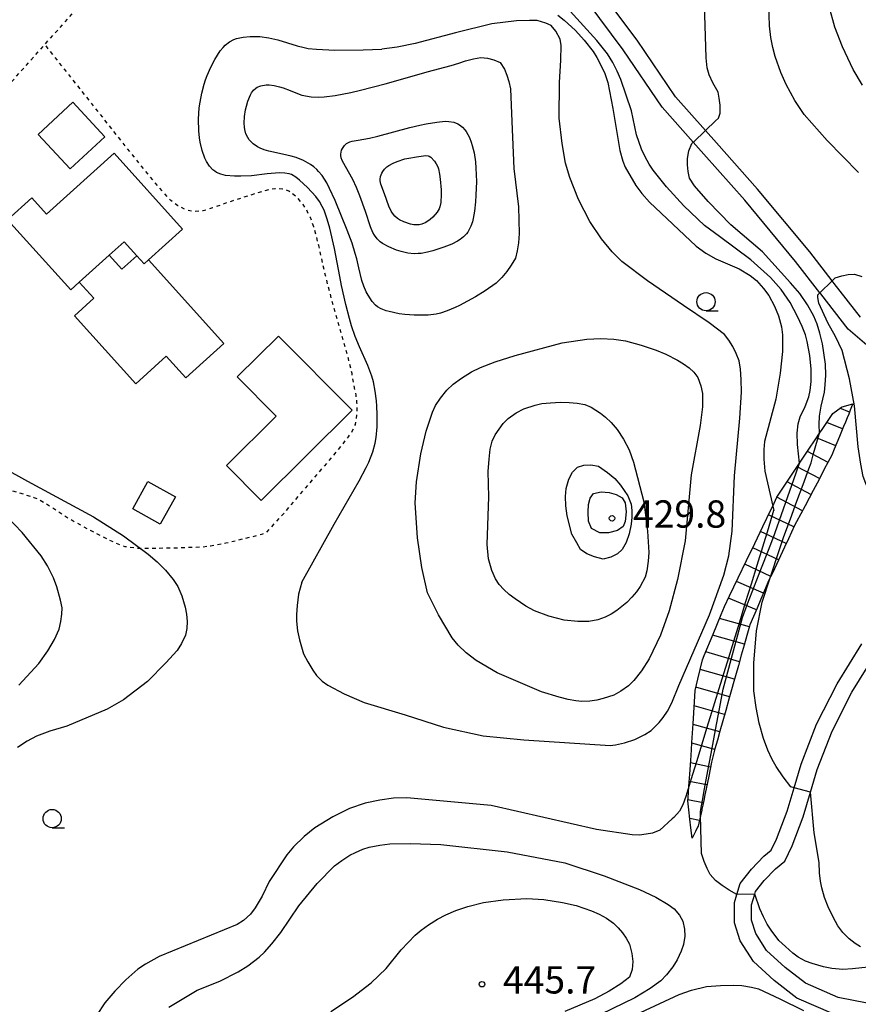
# Model space of a CAD drawing. Extents: x -10000 to -8000, y 84000 to 85500.
# Drawn here: x -8662 to -8547, y 84223 to 84358 of the extents above; entities that cross this region are included whole.
import ezdxf
from ezdxf.enums import TextEntityAlignment as Align

# ---------------------------------------------------------------- set-up
doc = ezdxf.new("R2010")
doc.units = 0
doc.linetypes.add('630100', pattern=[1, 0.5, -0.5])
for name, color, linetype in [('2101000', 7, 'Continuous'), ('3001000', 4, 'Continuous'), ('6301000', 3, '630100'), ('6331000', 3, 'Continuous'), ('7101000', 2, 'Continuous'), ('7101001', 8, 'Continuous'), ('7102000', 6, 'Continuous'), ('7102001', 8, 'Continuous'), ('7105000', 3, 'Continuous'), ('7106000', 4, 'Continuous'), ('7201110', 2, 'Continuous'), ('7201121', 8, 'Continuous'), ('7201990', 2, 'Continuous'), ('7312000', 1, 'Continuous')]:
    doc.layers.add(name, color=color, linetype=linetype)
doc.styles.add('PlotAnnotation', font='MS Gothic.ttf')

# ---------------------------------------------------------------- blocks, each defined once
blk = doc.blocks.new('633100')
at = {"layer": '6331000'}
blk.add_lwpolyline([(0, -0.5), (0.67, -0.5)], dxfattribs=at)
blk.add_circle((0, 0), 0.5, dxfattribs=at)
blk = doc.blocks.new('731200')
at = {"layer": '7312000'}
blk.add_circle((0, 0), 0.15, dxfattribs=at)

msp = doc.modelspace()

# ---------------------------------------------------------------- linework, layer by layer
at = {"layer": '2101000', "flags": 128}
for points in [[(-8547.15, 84317.49), (-8550.77, 84322.12), (-8551.05, 84322.48), (-8554.12, 84326.47), (-8561.28, 84335.07), (-8566.93, 84341.41), (-8568.42, 84343.1), (-8572.52, 84347.75), (-8577.79, 84355.52), (-8582.77, 84362.2)], [(-8546.28, 84313.64), (-8548.85, 84315.87), (-8552.62, 84320.69), (-8552.73, 84320.84), (-8556.07, 84325.16), (-8563.05, 84333.55), (-8568.67, 84339.86), (-8570.11, 84341.5), (-8574.37, 84346.31), (-8579.69, 84354.16), (-8584.5, 84360.63)], [(-8550.91, 84221.91), (-8555.91, 84224.09), (-8559, 84226.5), (-8561.85, 84229.09), (-8563.65, 84231.95), (-8564.43, 84234.42), (-8564.44, 84237.22), (-8564.12, 84238.3), (-8563.68, 84239.8), (-8562.13, 84241.75), (-8560.4, 84243.54), (-8559.43, 84244.36), (-8558.67, 84245.9), (-8557.24, 84249.71), (-8556.28, 84252.94), (-8555.32, 84256.18), (-8553.21, 84261.65), (-8550.38, 84267.19), (-8547, 84272.69)], [(-8546.25, 84223.37), (-8550.21, 84224.15), (-8554.7, 84226.11), (-8557.49, 84228.29), (-8560.04, 84230.61), (-8561.52, 84232.94), (-8562.1, 84234.79), (-8562.1, 84236.89), (-8561.67, 84238.36), (-8561.57, 84238.7), (-8560.37, 84240.21), (-8558.8, 84241.83), (-8557.55, 84242.89), (-8556.52, 84244.97), (-8555.02, 84248.97), (-8554.02, 84252.35), (-8553.11, 84255.43), (-8551.07, 84260.7), (-8548.34, 84266.05), (-8544.98, 84271.51)]]:
    msp.add_lwpolyline(points, dxfattribs=at)
at = {"layer": '3001000', "flags": 128}
for points in [[(-8650.8, 84342.26), (-8655.54, 84337.86), (-8659.92, 84342.57), (-8655.19, 84346.98), (-8650.8, 84342.26)], [(-8649.52, 84340.01), (-8640.12, 84329.57), (-8644.78, 84325.37), (-8645.38, 84324.82), (-8646.38, 84325.93), (-8648.12, 84327.86), (-8650.17, 84326.01), (-8654.28, 84322.31), (-8655.46, 84321.25), (-8664.13, 84330.86), (-8660.81, 84333.86), (-8658.8, 84331.64), (-8649.52, 84340.01)], [(-8644.78, 84325.37), (-8634.45, 84313.91), (-8639.69, 84309.18), (-8642.36, 84312.14), (-8646.54, 84308.36), (-8654.94, 84317.69), (-8652.28, 84320.09), (-8654.28, 84322.31), (-8650.17, 84326.01), (-8648.43, 84324.08), (-8646.38, 84325.93), (-8645.38, 84324.82), (-8644.78, 84325.37)], [(-8632.62, 84309.31), (-8626.98, 84314.91), (-8616.88, 84304.75), (-8629.35, 84292.37), (-8634.11, 84297.16), (-8627.28, 84303.94), (-8632.62, 84309.31)], [(-8644.89, 84294.95), (-8641.11, 84292.85), (-8643.19, 84289.12), (-8646.96, 84291.22), (-8644.89, 84294.95)]]:
    msp.add_lwpolyline(points, close=True, dxfattribs=at)
at = {"layer": '6301000', "flags": 128}
for points in [[(-8663.57, 84349.8), (-8659, 84354.92), (-8650.54, 84364.39), (-8649.75, 84365.28), (-8649.48, 84368.07), (-8648.65, 84370.62), (-8643.11, 84372.98)], [(-8708.46, 84321.61), (-8684.25, 84306.4), (-8668.89, 84296.79), (-8664.77, 84294.33), (-8663.49, 84293.71), (-8660.5, 84292.78), (-8659.67, 84292.42), (-8658.13, 84291.49), (-8655.75, 84289.91), (-8652.8, 84288.26), (-8649.91, 84286.81), (-8648.63, 84286.24), (-8648.02, 84286.06), (-8646.43, 84285.83), (-8645.38, 84285.79), (-8641.37, 84285.86), (-8637.5, 84285.99), (-8636.3, 84286.13), (-8634.19, 84286.52), (-8631.69, 84287.13), (-8629.1, 84287.76), (-8628.59, 84288), (-8626.5, 84290.28), (-8618.84, 84299.21), (-8617.37, 84301.1), (-8616.85, 84301.86), (-8616.43, 84302.77), (-8616.16, 84304.39), (-8616.21, 84305.78), (-8616.33, 84306.78), (-8616.89, 84309.76), (-8617.39, 84311.83), (-8619.48, 84319.15), (-8620.7, 84323.94), (-8621.44, 84327.34), (-8622.13, 84329.91), (-8622.6, 84331.16), (-8623.17, 84332.29), (-8623.59, 84332.94), (-8624.46, 84334), (-8625.53, 84334.79), (-8626.42, 84335.08), (-8627.45, 84335.1), (-8628.06, 84335.02), (-8629.19, 84334.76), (-8633.48, 84333.39), (-8636.02, 84332.48), (-8637.28, 84332.08), (-8638.44, 84331.98), (-8639.59, 84332.18), (-8640.75, 84332.77), (-8641.74, 84333.52), (-8643.88, 84335.92), (-8647, 84339.77), (-8659, 84354.92)]]:
    msp.add_lwpolyline(points, dxfattribs=at)
at = {"layer": '7101000', "flags": 128}
for points in [[(-8588.69, 84358.93), (-8587.78, 84358.25), (-8586.24, 84356.82), (-8585.04, 84355.5), (-8583.83, 84353.93), (-8583.3, 84353.12), (-8582.29, 84351.07), (-8581.83, 84349.7), (-8581.12, 84346.13), (-8580.15, 84340.37), (-8579.74, 84338.91), (-8579.44, 84338.09), (-8577.99, 84335.58), (-8577.15, 84334.49), (-8576.08, 84333.28), (-8569.7, 84327.26), (-8568.39, 84326.28), (-8567.01, 84325.51), (-8563.82, 84324.12), (-8562.3, 84323.2), (-8561.45, 84322.52), (-8560.48, 84321.45), (-8559.75, 84320.48), (-8558.97, 84319), (-8558.41, 84317.67), (-8558.02, 84316.18), (-8557.86, 84315.06), (-8557.88, 84312.78), (-8558.19, 84309.84), (-8558.78, 84306.23), (-8560.32, 84300.45), (-8560.44, 84299.37), (-8560.44, 84298.01), (-8560.29, 84296.38), (-8559.21, 84291.59)], [(-8570.7, 84253.11), (-8571.13, 84251.72), (-8571.55, 84250.59), (-8571.97, 84249.72), (-8572.75, 84248.88), (-8572.99, 84248.67), (-8574.69, 84247.14), (-8575.71, 84246.72), (-8576.57, 84246.55), (-8577.48, 84246.44), (-8578.48, 84246.47), (-8583.37, 84247.21), (-8597.79, 84250.5), (-8609.38, 84251.56), (-8611.2, 84251.49), (-8613.09, 84251.25), (-8615.07, 84250.84), (-8617.22, 84250.11), (-8619.53, 84248.97), (-8622, 84247.45), (-8623.47, 84246.26), (-8624.9, 84244.84), (-8625.82, 84243.75), (-8628.24, 84240.06), (-8629.19, 84238.08), (-8630.15, 84236.46), (-8630.79, 84235.61), (-8631.76, 84234.75), (-8632.64, 84234.17), (-8643.34, 84229.79), (-8645.22, 84228.75), (-8646.27, 84228.04), (-8647.92, 84226.58), (-8649.42, 84225.05), (-8650.76, 84223.45), (-8651.91, 84221.7)], [(-8605.23, 84209.11), (-8572.03, 84224.59), (-8570.35, 84225.19), (-8568.3, 84225.67), (-8566.37, 84225.83), (-8564.55, 84225.86), (-8563.42, 84225.79), (-8562.13, 84225.58), (-8561.15, 84225.34), (-8558.22, 84223.99), (-8554.97, 84222.36)]]:
    msp.add_lwpolyline(points, dxfattribs=at)
at = {"layer": '7101001', "flags": 128}
msp.add_lwpolyline([(-8559.21, 84291.59), (-8559.07, 84290.99), (-8559.08, 84290.97), (-8559.85, 84288.45), (-8560.62, 84285.95), (-8561.39, 84283.43), (-8562.17, 84280.89), (-8562.96, 84278.31), (-8563.77, 84275.68), (-8564.59, 84273.02), (-8565.46, 84270.17), (-8566.41, 84267.1), (-8567.36, 84264.01), (-8568.22, 84261.2), (-8568.96, 84258.79), (-8569.62, 84256.62), (-8570.19, 84254.78), (-8570.7, 84253.13), (-8570.7, 84253.11)], dxfattribs=at)
at = {"layer": '7102000', "flags": 128}
for points in [[(-8568.42, 84343.1), (-8567.04, 84344.42), (-8566.63, 84344.81), (-8566.39, 84345.51), (-8566.43, 84346.59), (-8566.54, 84347.54), (-8566.7, 84348.38), (-8567.42, 84349.64), (-8567.92, 84350.75), (-8568.17, 84351.71), (-8568.31, 84353.08), (-8568.59, 84361.94)], [(-8555.53, 84297.46), (-8555.8, 84300.04), (-8555.84, 84301.61), (-8555.72, 84302.86), (-8555.44, 84303.82), (-8554.76, 84305.25), (-8554.27, 84306.59), (-8554.06, 84307.43), (-8553.95, 84308.69), (-8553.91, 84310.35), (-8554.12, 84312.23), (-8554.49, 84314.17), (-8554.73, 84315.06), (-8555.17, 84316.21), (-8555.8, 84317.61), (-8556.82, 84319.51), (-8558.06, 84321.3), (-8559.51, 84322.96), (-8562.22, 84325.35), (-8566.52, 84328.56), (-8568.58, 84330.08), (-8571.39, 84332.79), (-8573.76, 84335.39), (-8575.58, 84337.66), (-8576.14, 84338.51), (-8576.68, 84339.48), (-8577.19, 84340.56), (-8577.89, 84342.53), (-8578.58, 84345.82), (-8580.04, 84350.11), (-8580.52, 84351.27), (-8581.13, 84352.45), (-8581.86, 84353.64), (-8583.34, 84355.47), (-8587.42, 84360)], [(-8547.45, 84337.33), (-8551.74, 84341.72), (-8554.87, 84345.33), (-8556.18, 84347.22), (-8557.38, 84349.41), (-8558.11, 84351.08), (-8558.86, 84353.27), (-8559.2, 84354.48), (-8559.46, 84355.88), (-8559.65, 84357.47), (-8559.72, 84360.41)], [(-8546.9, 84349.34), (-8548.18, 84351.47), (-8549.62, 84354.57), (-8550.69, 84357.27), (-8551.45, 84360.11)], [(-8623.75, 84281.15), (-8624.21, 84279.48), (-8624.42, 84277.94), (-8624.51, 84276.71), (-8624.5, 84275.79), (-8624.35, 84274.47), (-8624.1, 84273.23), (-8623.53, 84271.3), (-8622.97, 84270.23), (-8622.28, 84269.07), (-8621.75, 84268.35), (-8620.96, 84267.55), (-8620.19, 84267.01), (-8617.95, 84265.82), (-8615.21, 84264.65), (-8609.58, 84262.95), (-8604.33, 84261.23), (-8598.92, 84260.08), (-8593.33, 84259.51), (-8581.51, 84258.74), (-8580.77, 84258.84), (-8579.52, 84259.1), (-8578.1, 84259.58), (-8576.73, 84260.24), (-8575.86, 84260.81), (-8574.79, 84261.87), (-8574.23, 84262.56), (-8573.65, 84263.47), (-8573.05, 84264.6), (-8572.07, 84266.97), (-8567.87, 84276.66), (-8565.89, 84282.12), (-8565.2, 84284.76), (-8564.75, 84288.14), (-8564.43, 84295.75), (-8563.72, 84303.65), (-8563.5, 84307.2), (-8563.52, 84308.95), (-8563.62, 84310.38), (-8563.82, 84311.5), (-8564.23, 84312.51), (-8564.69, 84313.47), (-8565.21, 84314.36), (-8565.83, 84315.14), (-8567.91, 84316.72), (-8571.43, 84319.11), (-8576.39, 84322.48), (-8579.88, 84325.14), (-8581.23, 84326.45), (-8582.7, 84328.27), (-8584.28, 84330.61), (-8585.83, 84333.66), (-8587.03, 84336.67), (-8587.6, 84338.64), (-8588.09, 84341.35), (-8588.49, 84344.8), (-8588.44, 84349.68), (-8588.24, 84352.77), (-8588.21, 84354.76), (-8588.36, 84355.66), (-8588.92, 84356.75), (-8589.58, 84357.5), (-8590.32, 84357.84), (-8591.51, 84358.19), (-8592.57, 84358.22), (-8594.35, 84358.16), (-8597.73, 84357.75), (-8602.69, 84356.5), (-8608.22, 84355.07), (-8610.71, 84354.54), (-8612.78, 84354.25)], [(-8623.75, 84281.15), (-8619.32, 84289.09), (-8615.93, 84295.04), (-8614.97, 84296.86), (-8614.6, 84297.63), (-8614.05, 84299.01), (-8613.71, 84300.23), (-8613.56, 84300.98), (-8613.43, 84302.44), (-8613.42, 84304.15), (-8613.47, 84305.28), (-8613.53, 84306.01), (-8613.7, 84307.36), (-8613.96, 84308.63), (-8614.18, 84309.39), (-8614.74, 84310.86), (-8615.88, 84313.42), (-8616.45, 84314.83), (-8616.94, 84316.31), (-8617.23, 84317.3), (-8617.73, 84319.22), (-8618.32, 84321.83), (-8618.57, 84323.07), (-8619.29, 84326.94), (-8619.94, 84329.72), (-8620.28, 84330.93), (-8620.72, 84332.19), (-8620.96, 84332.7), (-8621.37, 84333.39), (-8621.87, 84334.05), (-8623.01, 84335.29), (-8624.1, 84336.31), (-8624.59, 84336.7), (-8625.19, 84337.06), (-8625.52, 84337.18), (-8626.11, 84337.28), (-8626.85, 84337.29), (-8628.52, 84337.16), (-8630.68, 84336.89), (-8632.14, 84336.83), (-8632.98, 84336.84), (-8634.23, 84336.96), (-8634.86, 84337.11), (-8635.45, 84337.36), (-8635.72, 84337.53), (-8635.98, 84337.73), (-8636.44, 84338.24), (-8636.83, 84338.87), (-8637.05, 84339.33), (-8637.43, 84340.36), (-8637.71, 84341.5), (-8637.81, 84342.11), (-8637.91, 84343.07), (-8637.94, 84344.65), (-8637.83, 84346.2), (-8637.71, 84347), (-8637.48, 84348.23), (-8637.16, 84349.46), (-8636.97, 84350.07), (-8636.75, 84350.66), (-8636.26, 84351.81), (-8635.72, 84352.85), (-8634.95, 84354.04), (-8634.56, 84354.52), (-8634.27, 84354.82), (-8633.7, 84355.29), (-8633.11, 84355.6), (-8632.71, 84355.75), (-8631.83, 84355.93), (-8630.85, 84356.01), (-8630.33, 84356.02), (-8629.52, 84355.99), (-8628.28, 84355.83), (-8627.04, 84355.53), (-8624.4, 84354.72), (-8623.46, 84354.48), (-8622.88, 84354.38), (-8621.76, 84354.25), (-8619.25, 84354.14), (-8615.37, 84354.17), (-8612.78, 84354.25)], [(-8552.78, 84301.6), (-8552.84, 84302.77), (-8552.8, 84303.9), (-8552.56, 84305.31), (-8552.12, 84307.2), (-8551.99, 84308.24), (-8551.93, 84309.53), (-8551.96, 84311.06), (-8552.39, 84313.84), (-8552.74, 84315.3), (-8553.13, 84316.56), (-8553.55, 84317.62), (-8554.42, 84319.21), (-8555.49, 84320.74), (-8556.75, 84322.22), (-8560.62, 84326.46), (-8564.93, 84330.15), (-8568.05, 84333.39), (-8569.95, 84335.53), (-8570.62, 84336.58), (-8570.79, 84337.49), (-8570.88, 84338.39), (-8570.9, 84339.28), (-8570.69, 84340.33), (-8570.31, 84341.31), (-8570.11, 84341.5), (-8570.08, 84341.53)], [(-8551.05, 84322.48), (-8550.64, 84322.88), (-8549.75, 84323.16), (-8548.87, 84323.34), (-8547.99, 84323.42), (-8546.98, 84323.1)], [(-8536.92, 84292.14), (-8537.49, 84292.19), (-8540.07, 84291.85), (-8541.32, 84291.67), (-8542.47, 84291.58), (-8543.52, 84291.58), (-8544.38, 84291.75), (-8545.21, 84292.41), (-8545.75, 84293.18), (-8546.43, 84294.67), (-8546.78, 84295.66), (-8547.14, 84297.34), (-8547.49, 84299.72), (-8548, 84305.35), (-8548.69, 84309.03), (-8549.68, 84312.92), (-8550.58, 84314.84), (-8551.65, 84316.73), (-8552.87, 84319.44), (-8553.02, 84320.18), (-8553.02, 84320.56), (-8552.73, 84320.84)], [(-8664.76, 84296.9), (-8661.39, 84294.99), (-8652.32, 84290.09), (-8648.24, 84287.48), (-8644.84, 84284.99), (-8643.62, 84283.93), (-8642.48, 84282.77), (-8641.41, 84281.52), (-8640.79, 84280.56), (-8640.24, 84279.29), (-8639.75, 84277.72), (-8639.58, 84276.74), (-8639.51, 84275.77), (-8639.53, 84274.81), (-8639.74, 84273.86), (-8640.28, 84272.71), (-8640.87, 84271.79), (-8642.42, 84270.07), (-8644.93, 84267.53), (-8648.24, 84265), (-8650.46, 84263.73), (-8655.98, 84261.41), (-8658.34, 84260.69), (-8660.16, 84260), (-8661.44, 84259.34), (-8662.75, 84258.48)], [(-8662.58, 84267), (-8659.82, 84270.01), (-8658.59, 84271.72), (-8657.67, 84273.29), (-8657.04, 84274.71), (-8656.81, 84275.77), (-8656.67, 84276.74), (-8656.63, 84277.63), (-8656.87, 84278.69), (-8657.37, 84280.5), (-8657.84, 84281.75), (-8658.63, 84283.37), (-8659.52, 84284.74), (-8662.11, 84287.94), (-8665.32, 84291.26)], [(-8556.28, 84252.94), (-8556.73, 84253.06), (-8557.78, 84254.42), (-8558.71, 84255.84), (-8559.27, 84256.83), (-8559.86, 84258.11), (-8560.48, 84259.7), (-8561.06, 84261.78), (-8561.49, 84263.97), (-8561.78, 84266.26), (-8561.8, 84270.03), (-8561.41, 84274.47), (-8560.64, 84278.42), (-8559.54, 84281.75), (-8559.5, 84281.87)], [(-8547.15, 84231.12), (-8547.92, 84231.55), (-8548.74, 84232.21), (-8549.61, 84233.1), (-8550.26, 84234.01), (-8550.93, 84235.17), (-8551.62, 84236.6), (-8552.11, 84237.89), (-8552.48, 84239.22), (-8552.66, 84240.12), (-8552.78, 84241.28), (-8552.84, 84242.7), (-8553.54, 84246.77), (-8554.02, 84252.35)], [(-8564.12, 84238.3), (-8565.18, 84238.88), (-8566.15, 84239.53), (-8567.04, 84240.23), (-8567.76, 84241.06), (-8568.19, 84241.88), (-8568.6, 84242.83), (-8568.99, 84243.91), (-8569.11, 84249.1)], [(-8638.1, 84225.16), (-8635.03, 84226.42), (-8632.5, 84227.69), (-8631.17, 84228.53), (-8629.64, 84229.72), (-8628.87, 84230.4), (-8627.88, 84231.52), (-8626.67, 84233.08), (-8624.2, 84236.75), (-8621.67, 84239.81), (-8619.27, 84242.21), (-8618.27, 84242.98), (-8617.19, 84243.67), (-8616.42, 84244.07), (-8615.4, 84244.5), (-8614.54, 84244.79), (-8613.08, 84245.07), (-8611.7, 84245.25), (-8608.91, 84245.27), (-8604.71, 84245.14), (-8595.62, 84244.14), (-8587.72, 84242.64), (-8582.32, 84240.84), (-8577.46, 84238.98), (-8575.23, 84237.91), (-8573.52, 84236.94), (-8572.72, 84236.34), (-8571.99, 84235.44), (-8571.54, 84234.63), (-8571.29, 84233.53), (-8571.26, 84232.6), (-8571.45, 84231.45), (-8571.74, 84230.52), (-8572.31, 84229.34), (-8572.88, 84228.38), (-8573.75, 84227.28), (-8574.53, 84226.47), (-8575.99, 84225.42), (-8578.13, 84224.13), (-8587.42, 84219.57)], [(-8619.81, 84222.26), (-8616.81, 84224.19), (-8614.27, 84226.16), (-8612.21, 84228.15), (-8610.14, 84230.69), (-8608.21, 84232.72), (-8607.41, 84233.4), (-8606.39, 84234.13), (-8605.15, 84234.92), (-8604.02, 84235.51), (-8602.64, 84236.09), (-8601.01, 84236.65), (-8598.88, 84237.18), (-8596.18, 84237.55), (-8592.92, 84237.75), (-8590.58, 84237.61), (-8588.02, 84237.21), (-8586.15, 84236.77), (-8584.05, 84236.05), (-8583.02, 84235.6), (-8582.01, 84235.04), (-8581.02, 84234.35), (-8580.4, 84233.73), (-8579.82, 84233.05), (-8579.29, 84232.32), (-8578.84, 84231.47), (-8578.52, 84230.22), (-8578.39, 84229.11), (-8578.49, 84228.02), (-8578.82, 84226.96), (-8580.02, 84226.02), (-8581.61, 84225.03), (-8583.59, 84223.99), (-8587.72, 84222.26)], [(-8546.12, 84228.31), (-8548.26, 84228.09), (-8549.6, 84228.02), (-8551.11, 84228.15), (-8552.23, 84228.36), (-8553.81, 84228.82), (-8554.71, 84229.13), (-8555.71, 84229.69), (-8556.45, 84230.23), (-8557.47, 84231.14), (-8558.35, 84232), (-8559.4, 84233.38), (-8559.95, 84234.23), (-8560.48, 84235.21), (-8560.98, 84236.31), (-8561.67, 84238.36)], [(-8642, 84222.82), (-8638.1, 84225.16)]]:
    msp.add_lwpolyline(points, dxfattribs=at)
at = {"layer": '7102001', "flags": 128}
for points in [[(-8570.08, 84341.53), (-8568.42, 84343.1)], [(-8552.73, 84320.84), (-8551.05, 84322.48)], [(-8559.5, 84281.87), (-8559.31, 84282.43), (-8558.49, 84284.92), (-8557.71, 84287.27), (-8557.67, 84287.4), (-8556.77, 84289.83), (-8555.88, 84292.25), (-8555.04, 84294.53), (-8554.24, 84296.69), (-8553.93, 84297.54), (-8553.59, 84298.8), (-8553.08, 84300.67), (-8552.78, 84301.6)], [(-8569.11, 84249.1), (-8569.12, 84249.7), (-8569.07, 84249.97), (-8568.84, 84251.2), (-8568.55, 84252.8), (-8568.22, 84254.55), (-8567.86, 84256.47), (-8567.51, 84258.39), (-8567.05, 84260.87), (-8566.51, 84263.77), (-8566.01, 84266.47), (-8565.88, 84266.96), (-8565.04, 84270.05), (-8564.27, 84272.91), (-8563.55, 84275.59), (-8563.36, 84276.3), (-8562.64, 84278.17), (-8561.68, 84280.66), (-8560.73, 84283.11), (-8559.79, 84285.55), (-8558.97, 84287.68), (-8558.86, 84287.98), (-8558, 84290.44), (-8557.13, 84292.92), (-8556.31, 84295.25), (-8555.53, 84297.46)], [(-8554.02, 84252.35), (-8556.28, 84252.94)], [(-8561.67, 84238.36), (-8564.12, 84238.3)]]:
    msp.add_lwpolyline(points, dxfattribs=at)
at = {"layer": '7105000', "flags": 128}
msp.add_lwpolyline([(-8580.51, 84288.23), (-8581.71, 84287.9), (-8582.92, 84287.9), (-8584.04, 84288.52), (-8584.45, 84289.53), (-8584.52, 84290.76), (-8584.45, 84291.81), (-8584.24, 84292.69), (-8583.76, 84293.31), (-8582.72, 84293.56), (-8581.63, 84293.46), (-8580.68, 84293.19), (-8579.87, 84292.72), (-8579.42, 84292.03), (-8579.28, 84290.81), (-8579.45, 84289.46), (-8579.73, 84288.8), (-8580.51, 84288.23)], dxfattribs=at)
at = {"layer": '7106000', "flags": 128}
for points in [[(-8603.31, 84352.04), (-8602.26, 84352.34), (-8601.34, 84352.67), (-8600.24, 84352.96), (-8599.21, 84353.13), (-8598.32, 84353.04), (-8597.44, 84352.81), (-8596.59, 84352.46), (-8595.97, 84351.52), (-8595.65, 84350.71), (-8595.39, 84349.82), (-8595.18, 84348.83), (-8594.98, 84344.33), (-8594.71, 84337.89), (-8594.04, 84332.65), (-8593.99, 84328.98), (-8594.07, 84327.71), (-8594.23, 84326.59), (-8594.47, 84325.62), (-8595.07, 84324.63), (-8595.65, 84323.76), (-8596.34, 84322.93), (-8597.13, 84322.15), (-8598.64, 84321.12)], [(-8598.64, 84321.12), (-8599.98, 84320.31), (-8602.16, 84319.1), (-8602.76, 84318.81), (-8603.84, 84318.36), (-8604.77, 84318.06), (-8605.35, 84317.93), (-8606.46, 84317.8), (-8607.09, 84317.77), (-8608.38, 84317.78), (-8609.64, 84317.88), (-8610.42, 84317.98), (-8611.78, 84318.26), (-8612.2, 84318.38), (-8612.87, 84318.65), (-8613.38, 84318.94), (-8613.66, 84319.16), (-8614.11, 84319.65), (-8614.69, 84320.51), (-8614.95, 84320.98), (-8615.28, 84321.74), (-8615.54, 84322.54), (-8615.95, 84324.25), (-8616.23, 84325.51), (-8616.44, 84326.26), (-8616.89, 84327.66), (-8617.55, 84329.46), (-8619.22, 84333.51), (-8619.97, 84335.16), (-8620.36, 84335.91), (-8620.99, 84336.92), (-8621.47, 84337.51), (-8621.72, 84337.78), (-8622.13, 84338.14), (-8622.58, 84338.47), (-8623.54, 84338.99), (-8624.56, 84339.39), (-8625.22, 84339.59), (-8626.44, 84339.88), (-8628.29, 84340.28), (-8628.92, 84340.46), (-8629.48, 84340.68), (-8629.83, 84340.87), (-8630.45, 84341.3), (-8630.97, 84341.82), (-8631.19, 84342.13), (-8631.44, 84342.67), (-8631.6, 84343.24), (-8631.65, 84343.56), (-8631.68, 84344.1), (-8631.63, 84345.02), (-8631.49, 84345.95), (-8631.38, 84346.43), (-8631.19, 84347.12), (-8630.83, 84348.02), (-8630.69, 84348.26), (-8630.41, 84348.63), (-8630.1, 84348.91), (-8629.88, 84349.04), (-8629.41, 84349.22), (-8628.66, 84349.36), (-8628.25, 84349.36), (-8627.58, 84349.29), (-8626.85, 84349.12), (-8626.35, 84348.97), (-8625.36, 84348.58), (-8624.36, 84348.17), (-8623.75, 84347.98), (-8622.49, 84347.75), (-8621.43, 84347.69), (-8620.69, 84347.73), (-8619.19, 84347.92), (-8617.06, 84348.33), (-8615.71, 84348.64), (-8612.33, 84349.52), (-8610.25, 84350.1), (-8606.6, 84351.18)], [(-8606.6, 84351.18), (-8603.31, 84352.04)], [(-8609.25, 84326.29), (-8610.16, 84326.51), (-8610.77, 84326.71), (-8611.86, 84327.15), (-8612.7, 84327.61), (-8613.03, 84327.85), (-8613.45, 84328.27), (-8613.81, 84328.76), (-8614.02, 84329.12), (-8614.37, 84329.9), (-8615.06, 84332), (-8615.81, 84334.15), (-8616.28, 84335.3), (-8616.79, 84336.38), (-8617.77, 84338.17), (-8618.23, 84339.01), (-8618.37, 84339.36), (-8618.44, 84339.69), (-8618.44, 84339.86), (-8618.31, 84340.4), (-8618.2, 84340.63), (-8617.91, 84341.05), (-8617.64, 84341.31), (-8617.19, 84341.56), (-8616.85, 84341.67), (-8616.06, 84341.8), (-8614.47, 84342.07), (-8613.37, 84342.32), (-8608.97, 84343.53), (-8607.57, 84343.86), (-8606.72, 84344.03), (-8605.25, 84344.27), (-8604.1, 84344.38), (-8603.62, 84344.36), (-8602.95, 84344.25), (-8602.4, 84344.03), (-8602.13, 84343.88), (-8601.76, 84343.58), (-8601.4, 84343.2), (-8601.24, 84342.98), (-8600.8, 84342.17), (-8600.55, 84341.53), (-8600.4, 84341.06), (-8600.16, 84340.05), (-8599.98, 84338.81), (-8599.9, 84337.94), (-8599.84, 84336.11), (-8599.89, 84334.23), (-8599.95, 84333.32), (-8600.09, 84332.05), (-8600.27, 84331.04), (-8600.39, 84330.59), (-8600.6, 84329.97), (-8600.87, 84329.43), (-8601.02, 84329.18), (-8601.19, 84328.95), (-8601.59, 84328.54), (-8602.06, 84328.17), (-8602.41, 84327.95), (-8603.22, 84327.54), (-8604.3, 84327.1), (-8605.83, 84326.6), (-8606.55, 84326.41), (-8607.41, 84326.26), (-8607.81, 84326.22), (-8608.39, 84326.2), (-8609.25, 84326.29)], [(-8608.4, 84330.18), (-8608.89, 84330.27), (-8609.79, 84330.58), (-8610.37, 84330.87), (-8610.64, 84331.05), (-8611.02, 84331.36), (-8611.34, 84331.75), (-8611.53, 84332.05), (-8611.85, 84332.73), (-8612.43, 84334.42), (-8612.92, 84335.74), (-8613.01, 84336.22), (-8613.02, 84336.45), (-8612.98, 84336.8), (-8612.81, 84337.27), (-8612.68, 84337.5), (-8612.43, 84337.83), (-8612.1, 84338.13), (-8611.84, 84338.31), (-8611.24, 84338.64), (-8610.72, 84338.85), (-8609.64, 84339.21), (-8609.1, 84339.33), (-8608.07, 84339.52), (-8606.76, 84339.66), (-8606.43, 84339.64), (-8606.3, 84339.6), (-8606.1, 84339.46), (-8605.59, 84338.92), (-8605.34, 84338.56), (-8605.14, 84338.15), (-8605.04, 84337.85), (-8604.88, 84337.13), (-8604.78, 84336.45), (-8604.66, 84334.99), (-8604.65, 84334.33), (-8604.71, 84333.25), (-8604.84, 84332.66), (-8604.95, 84332.38), (-8605.22, 84331.92), (-8605.81, 84331.23), (-8606.17, 84330.89), (-8606.75, 84330.48), (-8607.32, 84330.25), (-8607.7, 84330.17), (-8608.4, 84330.18)], [(-8606.55, 84279.69), (-8607.33, 84283.14), (-8607.89, 84287.25), (-8608.25, 84292.01), (-8608.07, 84294.92), (-8607.45, 84298.73), (-8606.73, 84301.87), (-8605.87, 84304.48), (-8605.42, 84305.4), (-8604.75, 84306.4), (-8603.87, 84307.48), (-8603, 84308.3), (-8601.88, 84309.15), (-8600.51, 84310.01), (-8599.27, 84310.62), (-8597.26, 84311.36), (-8594.5, 84312.24), (-8588.07, 84313.97), (-8584.67, 84314.5), (-8582.75, 84314.56), (-8580.99, 84314.47), (-8579.4, 84314.24), (-8577.26, 84313.68), (-8575.19, 84312.99), (-8573.85, 84312.43), (-8572.25, 84311.6), (-8571.42, 84311.1), (-8570.67, 84310.56), (-8570, 84309.95), (-8569.48, 84309.24), (-8569.04, 84308.08), (-8568.81, 84307.01), (-8568.84, 84305.19), (-8569.13, 84302.63), (-8570.38, 84295.85), (-8571.19, 84286.83), (-8572.26, 84281.53), (-8573.39, 84277.22), (-8574.58, 84273.89), (-8576.13, 84270.61), (-8577.18, 84268.99), (-8578.24, 84267.64), (-8578.96, 84266.92), (-8580.03, 84266.18), (-8580.98, 84265.66), (-8582.44, 84265.17), (-8583.31, 84264.96), (-8584.29, 84264.83), (-8585.36, 84264.78), (-8586.2, 84264.86), (-8587.25, 84265.05), (-8588.48, 84265.35), (-8590.92, 84266.12), (-8597, 84268.71), (-8599.86, 84270.38), (-8601.22, 84271.45), (-8602.33, 84272.5), (-8603.16, 84273.53), (-8605.04, 84276.65), (-8606.55, 84279.69)], [(-8598.36, 84286.32), (-8598.12, 84292.84), (-8598.2, 84296.32), (-8598.1, 84298.02), (-8597.93, 84299.41), (-8597.68, 84300.48), (-8597.24, 84301.34), (-8596.73, 84302.15), (-8596.17, 84302.93), (-8595.48, 84303.62), (-8594.37, 84304.38), (-8593.34, 84304.93), (-8591.78, 84305.43), (-8590.84, 84305.64), (-8589.68, 84305.77), (-8588.32, 84305.85), (-8587.12, 84305.81), (-8586, 84305.69), (-8584.96, 84305.5), (-8584.08, 84305.14), (-8582.83, 84304.34), (-8582.11, 84303.78), (-8581.35, 84303.04), (-8580.55, 84302.1), (-8579.66, 84300.77), (-8578.91, 84299.28), (-8578.29, 84297.63), (-8576.86, 84292.16), (-8576.36, 84288.14), (-8576.18, 84285.22), (-8576.26, 84284.01), (-8576.47, 84282.72), (-8576.69, 84281.81), (-8577.38, 84280.54), (-8577.89, 84279.82), (-8578.51, 84279.1), (-8579.22, 84278.37), (-8580.59, 84277.25), (-8581.34, 84276.75), (-8582.2, 84276.33), (-8583.18, 84275.97), (-8584.4, 84275.75), (-8585.93, 84275.74), (-8587.8, 84275.95), (-8589.91, 84276.48), (-8591.86, 84277.23), (-8593.05, 84277.86), (-8594.53, 84278.87), (-8595.32, 84279.47), (-8596.05, 84280.12), (-8596.71, 84280.81), (-8597.23, 84281.59), (-8597.72, 84282.76), (-8598.18, 84284.33), (-8598.36, 84286.32)], [(-8586.75, 84287.71), (-8587.37, 84290.23), (-8587.55, 84291.63), (-8587.6, 84292.88), (-8587.53, 84293.98), (-8587.18, 84295.26), (-8586.67, 84296.25), (-8585.97, 84296.94), (-8585.11, 84297.21), (-8584.14, 84297.25), (-8583.07, 84297.04), (-8581.86, 84296.21), (-8580.86, 84295.35), (-8580.06, 84294.45), (-8579.08, 84293), (-8578.61, 84291.86), (-8578.54, 84290.99), (-8578.54, 84290.08), (-8578.61, 84289.11), (-8578.89, 84287.76), (-8579.3, 84286.61), (-8579.86, 84285.64), (-8580.51, 84285.02), (-8581.38, 84284.57), (-8582.45, 84284.29), (-8583.66, 84284.6), (-8584.7, 84285.05), (-8585.56, 84285.64), (-8586.08, 84286.52), (-8586.75, 84287.71)]]:
    msp.add_lwpolyline(points, dxfattribs=at)
at = {"layer": '7201110', "flags": 128}
msp.add_lwpolyline([(-8548.2, 84305.63), (-8548.38, 84305.18), (-8548.57, 84304.73), (-8548.78, 84304.21), (-8549, 84303.68), (-8549.24, 84303.1), (-8549.48, 84302.51), (-8549.77, 84301.82), (-8550.05, 84301.12), (-8550.41, 84300.25), (-8550.76, 84299.39), (-8551.1, 84298.56), (-8551.64, 84297.55), (-8552.13, 84296.63), (-8552.61, 84295.7), (-8553.13, 84294.72), (-8553.65, 84293.74), (-8554.21, 84292.69), (-8554.76, 84291.64), (-8555.35, 84290.53), (-8555.94, 84289.42), (-8556.21, 84288.91), (-8557.05, 84287.11), (-8557.6, 84285.93), (-8558.15, 84284.76), (-8558.7, 84283.58), (-8559.25, 84282.4), (-8559.5, 84281.87), (-8559.72, 84281.4), (-8560.31, 84280.02), (-8560.82, 84278.81), (-8561.34, 84277.6), (-8562.32, 84275.29), (-8562.38, 84275.11), (-8562.74, 84273.81), (-8563.11, 84272.51), (-8563.51, 84271.11), (-8563.91, 84269.72), (-8564.63, 84267.18), (-8564.76, 84266.69), (-8565.21, 84265.11), (-8565.65, 84263.53), (-8566.05, 84262.12), (-8566.44, 84260.7), (-8566.78, 84259.49), (-8567.12, 84258.28), (-8567.43, 84257.16), (-8567.58, 84256.45), (-8567.78, 84255.49), (-8567.98, 84254.52), (-8568.16, 84253.65), (-8568.34, 84252.77), (-8568.5, 84251.97), (-8568.67, 84251.17), (-8568.79, 84250.57), (-8568.91, 84249.98), (-8568.94, 84249.85), (-8569.11, 84249.1), (-8569.44, 84247.65), (-8569.5, 84247.53), (-8569.81, 84246.92), (-8570.27, 84246.01)], dxfattribs=at)
at = {"layer": '7201121', "flags": 128}
msp.add_lwpolyline([(-8570.27, 84246.01), (-8570.43, 84247.43), (-8570.56, 84248.63), (-8570.7, 84249.89), (-8570.84, 84251.15), (-8570.81, 84251.58), (-8570.7, 84253.11), (-8570.7, 84253.14), (-8570.58, 84254.82), (-8570.45, 84256.69), (-8570.34, 84258.16), (-8570.28, 84259.16), (-8570.12, 84261.73), (-8569.93, 84264.73), (-8569.84, 84266.28), (-8569.46, 84267.85), (-8568.84, 84270.48), (-8568.59, 84271.09), (-8567.39, 84273.99), (-8566.28, 84276.7), (-8565.83, 84277.79), (-8565.13, 84279.26), (-8563.95, 84281.72), (-8562.8, 84284.1), (-8561.67, 84286.45), (-8560.55, 84288.79), (-8559.42, 84291.14), (-8559.21, 84291.59), (-8558.62, 84292.82), (-8558.18, 84293.48), (-8556.81, 84295.54), (-8555.53, 84297.46), (-8554.33, 84299.27), (-8553.31, 84300.8), (-8552.86, 84301.47), (-8552.78, 84301.6), (-8552.44, 84302.1), (-8550.98, 84304.29), (-8549.78, 84305.15), (-8549.66, 84305.18), (-8548.2, 84305.63)], dxfattribs=at)
at = {"layer": '7201990', "flags": 128}
for points in [[(-8548.67, 84304.47), (-8549.99, 84305)], [(-8549.63, 84302.16), (-8551.79, 84303.07)], [(-8550.57, 84299.85), (-8553.22, 84300.93)], [(-8551.62, 84297.58), (-8554.45, 84299.09)], [(-8552.79, 84295.37), (-8555.84, 84296.99)], [(-8553.96, 84293.16), (-8557.23, 84294.91)], [(-8555.13, 84290.95), (-8558.62, 84292.81)], [(-8556.29, 84288.74), (-8559.79, 84290.37)], [(-8557.35, 84286.47), (-8560.87, 84288.12)], [(-8558.41, 84284.21), (-8561.95, 84285.86)], [(-8559.46, 84281.94), (-8563.03, 84283.63)], [(-8560.46, 84279.65), (-8564.19, 84281.22)], [(-8561.44, 84277.35), (-8565.27, 84278.97)], [(-8562.4, 84275.04), (-8566.49, 84276.18)], [(-8563.07, 84272.64), (-8567.44, 84273.88)], [(-8563.76, 84270.23), (-8568.39, 84271.57)], [(-8564.45, 84267.83), (-8569.15, 84269.16)], [(-8565.12, 84265.42), (-8569.73, 84266.73)], [(-8565.8, 84263.01), (-8569.96, 84264.2)], [(-8566.47, 84260.61), (-8570.13, 84261.63)], [(-8567.14, 84258.2), (-8570.29, 84259.07)], [(-8567.72, 84255.77), (-8570.47, 84256.34)], [(-8568.23, 84253.32), (-8570.65, 84253.82)], [(-8568.73, 84250.87), (-8570.83, 84251.29)], [(-8569.26, 84248.43), (-8570.57, 84248.73)], [(-8570.21, 84246.13), (-8570.29, 84246.17)]]:
    msp.add_lwpolyline(points, dxfattribs=at)

# ---------------------------------------------------------------- block references
at = {"layer": '6331000', "xscale": 2.5, "yscale": 2.5, "zscale": 2.5}
for p in [(-8568.35, 84319.62), (-8658.01, 84248.71)]:
    msp.add_blockref('633100', p, dxfattribs=at)
at = {"layer": '7312000', "xscale": 2.5, "yscale": 2.5, "zscale": 2.5}
for p in [(-8581.24, 84289.91, 429.8), (-8599.07, 84225.99, 445.7)]:
    msp.add_blockref('731200', p, dxfattribs=at)

# ---------------------------------------------------------------- texts
at = {"layer": '7312000', "style": 'PlotAnnotation'}
for s, p in [('429.8', (-8571.97, 84290.01)), ('445.7', (-8589.8, 84226.1))]:
    msp.add_text(s, height=3.75, dxfattribs=at).set_placement(p, align=Align.MIDDLE)

doc.saveas('drawing.dxf')
